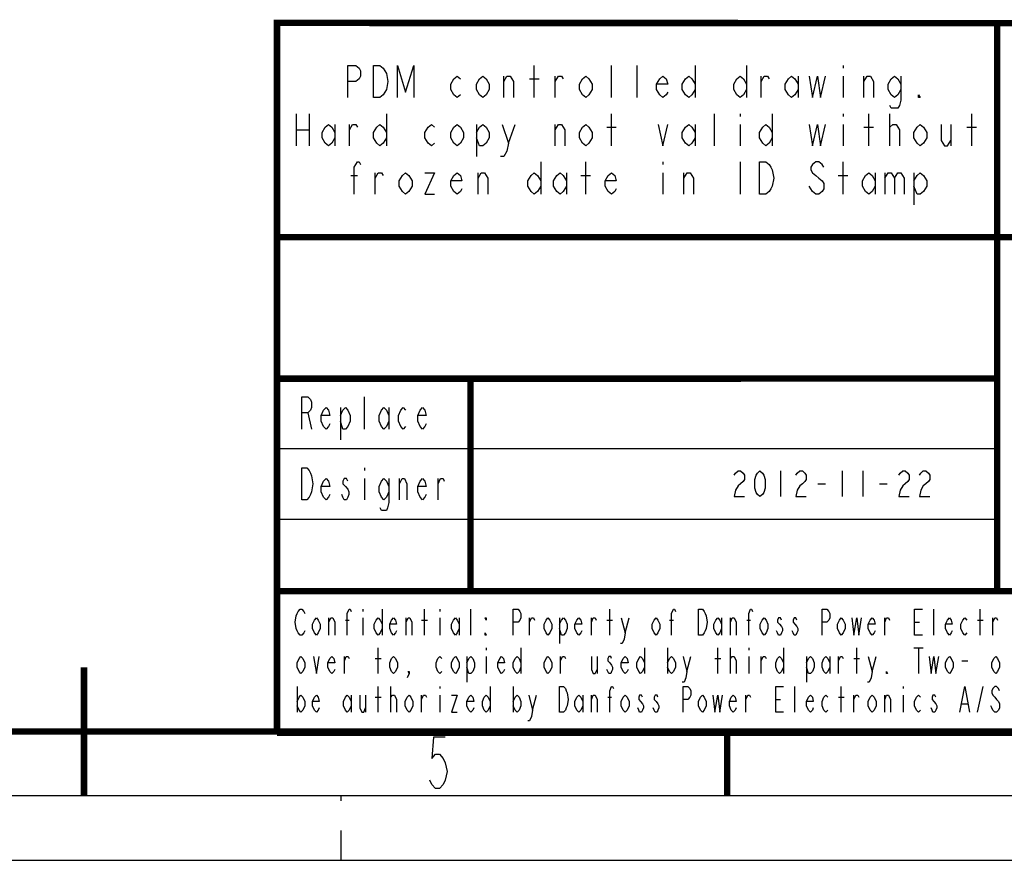
# Model space of a CAD drawing. Units: millimetres. Extents: x 0 to 420, y 0 to 297.
# Drawn here: x 210 to 287, y 0 to 65 of the extents above; entities that cross this region are included whole.
import ezdxf

# ---------------------------------------------------------------- set-up
doc = ezdxf.new("R2010")
doc.units = ezdxf.units.MM
doc.header["$LTSCALE"] = 23.1
doc.linetypes.add('DASHED', pattern=[0.2, 0.1, -0.1])
doc.layers.get('0').update_dxf_attribs({"linetype": 'CONTINUOUS'})

msp = doc.modelspace()

# ---------------------------------------------------------------- linework, layer by layer
at = {"color": 2, "linetype": 'CONTINUOUS'}
for p, q in [((230.0005, 65.0004), (410.0005, 65.0004)), ((230.0005, 65.0004), (230.0005, 10.0004)), ((286.0005, 65.0004), (286.0005, 21.0004)), ((230.0005, 48.5004), (410.0005, 48.5004)), ((230.0005, 37.5004), (286.0005, 37.5004)), ((245.0005, 37.5004), (245.0005, 21.0004)), ((230.0005, 32.0004), (286.0005, 32.0004)), ((230.0005, 26.5004), (286.0005, 26.5004)), ((230.0005, 21.0004), (410.0005, 21.0004)), ((230.0005, 10.0004), (410.0005, 10.0004)), ((415, 5), (15, 5))]:
    msp.add_line(p, q, dxfattribs=at)
at = {"color": 5, "linetype": 'CONTINUOUS'}
for p, q in [((250.0005, 59.2504), (250.0005, 61.7504)), ((256.0005, 59.2504), (256.0005, 61.7504)), ((258.0005, 59.2504), (258.0005, 61.7504)), ((262.5005, 61.7504), (262.5005, 59.2504)), ((266.5005, 61.7504), (266.5005, 59.2504)), ((274.0005, 61.7504), (274.0005, 61.5421)), ((247.6255, 59.2504), (247.6255, 60.9171)), ((249.6255, 60.7087), (250.3755, 60.7087)), ((251.6255, 59.2504), (251.6255, 60.9171)), ((267.6255, 59.2504), (267.6255, 60.9171)), ((270.5005, 60.9171), (270.5005, 59.2504)), ((274.0005, 60.9171), (274.0005, 59.2504)), ((275.6255, 59.2504), (275.6255, 60.9171)), ((231.5005, 58.0004), (231.5005, 55.5004)), ((232.5005, 58.0004), (232.5005, 55.5004)), ((238.5005, 58.0004), (238.5005, 55.5004)), ((256.0005, 55.5004), (256.0005, 58.0004)), ((264.0005, 55.5004), (264.0005, 58.0004)), ((266.0005, 58.0004), (266.0005, 57.7921)), ((268.5005, 58.0004), (268.5005, 55.5004)), ((274.0005, 58.0004), (274.0005, 57.7921)), ((276.0005, 55.5004), (276.0005, 58.0004)), ((277.6255, 55.5004), (277.6255, 58.0004)), ((284.0005, 55.5004), (284.0005, 58.0004)), ((231.5005, 56.7504), (232.5005, 56.7504)), ((234.5005, 57.1671), (234.5005, 55.5004)), ((235.6255, 55.5004), (235.6255, 57.1671)), ((245.5005, 57.1671), (245.5005, 54.6671)), ((248.0005, 55.7087), (248.5005, 57.1671)), ((251.6255, 55.5004), (251.6255, 57.1671)), ((255.6255, 56.9587), (256.3755, 56.9587)), ((262.5005, 57.1671), (262.5005, 55.5004)), ((266.0005, 57.1671), (266.0005, 55.5004)), ((274.0005, 57.1671), (274.0005, 55.5004)), ((275.6255, 56.9587), (276.3755, 56.9587)), ((282.3755, 57.1671), (282.3755, 55.5004)), ((283.6255, 56.9587), (284.3755, 56.9587)), ((250.5005, 54.2504), (250.5005, 51.7504)), ((254.0005, 51.7504), (254.0005, 54.2504)), ((260.0005, 54.2504), (260.0005, 54.0421)), ((266.0005, 54.2504), (266.0005, 51.7504)), ((274.0005, 51.7504), (274.0005, 54.2504)), ((235.7505, 53.2087), (236.2505, 53.2087)), ((237.6255, 51.7504), (237.6255, 53.4171)), ((245.6255, 51.7504), (245.6255, 53.4171)), ((252.5005, 53.4171), (252.5005, 51.7504)), ((253.6255, 53.2087), (254.3755, 53.2087)), ((260.0005, 53.4171), (260.0005, 51.7504)), ((261.6255, 51.7504), (261.6255, 53.4171)), ((273.6255, 53.2087), (274.3755, 53.2087)), ((276.5005, 53.4171), (276.5005, 51.7504)), ((277.2505, 53.4171), (277.2505, 51.7504)), ((279.5005, 53.4171), (279.5005, 50.9171)), ((236.813, 33.5004), (236.813, 36.0004)), ((232.4068, 34.7504), (232.688, 33.5004)), ((234.938, 35.1671), (234.938, 32.6671)), ((238.688, 35.1671), (238.688, 33.5004)), ((236.813, 30.5004), (236.813, 30.2921)), ((269.138, 30.2504), (269.138, 28.2504)), ((273.938, 30.2504), (273.938, 28.2504)), ((275.538, 30.2504), (275.538, 28.2504)), ((236.813, 29.6671), (236.813, 28.0004)), ((239.5317, 28.0004), (239.5317, 29.6671)), ((242.5317, 28.0004), (242.5317, 29.6671)), ((272.038, 29.2504), (272.638, 29.2504)), ((276.838, 29.2504), (277.438, 29.2504)), ((236.663, 19.5004), (236.663, 19.3337)), ((238.163, 19.5004), (238.163, 17.5004)), ((241.463, 17.5004), (241.463, 19.5004)), ((242.663, 19.5004), (242.663, 19.3337)), ((245.063, 17.5004), (245.063, 19.5004)), ((255.863, 17.5004), (255.863, 19.5004)), ((281.063, 17.5004), (281.063, 19.5004)), ((284.663, 17.5004), (284.663, 19.5004)), ((234.038, 17.5004), (234.038, 18.8337)), ((235.313, 18.6671), (235.613, 18.6671)), ((236.663, 18.8337), (236.663, 17.5004)), ((240.038, 17.5004), (240.038, 18.8337)), ((241.238, 18.6671), (241.688, 18.6671)), ((242.663, 18.8337), (242.663, 17.5004)), ((244.163, 18.8337), (244.163, 17.5004)), ((249.638, 17.5004), (249.638, 18.8337)), ((251.963, 18.8337), (251.963, 16.8337)), ((254.438, 17.5004), (254.438, 18.8337)), ((255.638, 18.6671), (256.088, 18.6671)), ((257.063, 17.6671), (257.363, 18.8337)), ((260.513, 18.6671), (260.813, 18.6671)), ((264.563, 18.8337), (264.563, 17.5004)), ((265.238, 17.5004), (265.238, 18.8337)), ((266.513, 18.6671), (266.813, 18.6671)), ((277.238, 17.5004), (277.238, 18.8337)), ((279.563, 18.5004), (279.938, 18.5004)), ((284.438, 18.6671), (284.888, 18.6671)), ((285.638, 17.5004), (285.638, 18.8337)), ((237.863, 14.5004), (237.863, 16.5004)), ((246.263, 16.5004), (246.263, 16.3337)), ((248.963, 16.5004), (248.963, 14.5004)), ((258.563, 16.5004), (258.563, 14.5004)), ((260.363, 16.5004), (260.363, 14.5004)), ((264.263, 14.5004), (264.263, 16.5004)), ((265.238, 14.5004), (265.238, 16.5004)), ((266.663, 16.5004), (266.663, 16.3337)), ((269.363, 16.5004), (269.363, 14.5004)), ((275.063, 14.5004), (275.063, 16.5004)), ((279.488, 16.5004), (280.238, 16.5004)), ((279.863, 16.5004), (279.863, 14.5004)), ((235.238, 14.5004), (235.238, 15.8337)), ((237.638, 15.6671), (238.088, 15.6671)), ((244.763, 15.8337), (244.763, 13.8337)), ((246.263, 15.8337), (246.263, 14.5004)), ((252.038, 14.5004), (252.038, 15.8337)), ((254.888, 15.8337), (254.888, 14.5004)), ((261.863, 14.6671), (262.163, 15.8337)), ((264.038, 15.6671), (264.488, 15.6671)), ((266.663, 15.8337), (266.663, 14.5004)), ((267.638, 14.5004), (267.638, 15.8337)), ((271.163, 15.8337), (271.163, 13.8337)), ((272.963, 15.8337), (272.963, 14.5004)), ((273.638, 14.5004), (273.638, 15.8337)), ((274.838, 15.6671), (275.288, 15.6671)), ((276.263, 14.6671), (276.563, 15.8337)), ((283.238, 15.5004), (283.688, 15.5004)), ((231.563, 13.5004), (231.563, 11.5004)), ((237.863, 11.5004), (237.863, 13.5004)), ((238.838, 11.5004), (238.838, 13.5004)), ((242.663, 13.5004), (242.663, 13.3337)), ((246.563, 13.5004), (246.563, 11.5004)), ((248.363, 13.5004), (248.363, 11.5004)), ((270.263, 11.5004), (270.263, 13.5004)), ((273.863, 11.5004), (273.863, 13.5004)), ((278.663, 13.5004), (278.663, 13.3337)), ((284.438, 11.5004), (284.888, 13.5004)), ((235.763, 12.8337), (235.763, 11.5004)), ((236.888, 12.8337), (236.888, 11.5004)), ((237.638, 12.6671), (238.088, 12.6671)), ((241.238, 11.5004), (241.238, 12.8337)), ((242.663, 12.8337), (242.663, 11.5004)), ((249.863, 11.6671), (250.163, 12.8337)), ((253.763, 12.8337), (253.763, 11.5004)), ((254.438, 11.5004), (254.438, 12.8337)), ((255.713, 12.6671), (256.013, 12.6671)), ((266.438, 11.5004), (266.438, 12.8337)), ((268.763, 12.5004), (269.138, 12.5004)), ((273.638, 12.6671), (274.088, 12.6671)), ((274.838, 11.5004), (274.838, 12.8337)), ((277.238, 11.5004), (277.238, 12.8337)), ((278.663, 12.8337), (278.663, 11.5004)), ((283.238, 12.1671), (283.688, 12.1671))]:
    msp.add_line(p, q, dxfattribs=at)
at = {"color": 7, "linetype": 'DASHED'}
msp.add_line((235, 0), (235, 5), dxfattribs=at)
at = {"color": 7, "linetype": 'CONTINUOUS'}
msp.add_line((0, 0), (420, 0), dxfattribs=at)
at = {"color": 7, "linetype": 'CONTINUOUS', "const_width": 0.5}
for points in [[(229.7487, 65.0504), (409.988, 65.0001)], [(229.9993, 9.9156), (229.9993, 64.9156)], [(285.9801, 64.8124), (285.9801, 20.8124)], [(229.9993, 48.4156), (409.9993, 48.4156)], [(244.9915, 37.4156), (229.9993, 37.4156)], [(244.746, 37.4155), (286.0529, 37.4219)], [(245.0338, 20.8512), (245.0325, 37.4015)], [(229.9993, 20.9156), (409.9993, 20.9156)], [(215, 15), (215, 5)], [(410, 10), (20, 10)], [(229.9993, 9.9156), (409.9993, 9.9156)], [(265, 10), (265, 5)]]:
    msp.add_lwpolyline(points, dxfattribs=at)
at = {"color": 5, "linetype": 'CONTINUOUS'}
for points in [[(235.5005, 59.2504), (235.5005, 61.7504), (236.1255, 61.7504), (236.3755, 61.5421), (236.5005, 61.3337), (236.5005, 60.9171), (236.3755, 60.7087), (236.1255, 60.5004), (235.5005, 60.5004)], [(237.5005, 61.7504), (238.0005, 61.7504), (238.2505, 61.5421), (238.3755, 61.3337), (238.5005, 61.1254), (238.6255, 60.5004), (238.5005, 59.8754), (238.3755, 59.6671), (238.2505, 59.4587), (238.0005, 59.2504), (237.5005, 59.2504), (237.5005, 61.7504)], [(239.3755, 59.2504), (239.3755, 61.7504), (240.0005, 59.6671), (240.6255, 61.7504), (240.6255, 59.2504)], [(244.2505, 59.4587), (244.0005, 59.2504), (243.7505, 59.4587), (243.5005, 59.8754), (243.5005, 60.2921), (243.7505, 60.7087), (244.0005, 60.9171), (244.2505, 60.7087)], [(246.5005, 59.8754), (246.2505, 59.4587), (246.0005, 59.2504), (245.7505, 59.4587), (245.5005, 59.8754), (245.5005, 60.2921), (245.7505, 60.7087), (246.0005, 60.9171), (246.2505, 60.7087), (246.5005, 60.2921), (246.5005, 59.8754)], [(247.6255, 60.5004), (247.8755, 60.9171), (248.1255, 60.9171), (248.3755, 60.5004), (248.3755, 59.2504)], [(251.6255, 60.5004), (251.8755, 60.9171), (252.1255, 60.9171), (252.2505, 60.7087)], [(254.5005, 59.8754), (254.2505, 59.4587), (254.0005, 59.2504), (253.7505, 59.4587), (253.5005, 59.8754), (253.5005, 60.2921), (253.7505, 60.7087), (254.0005, 60.9171), (254.2505, 60.7087), (254.5005, 60.2921), (254.5005, 59.8754)], [(260.3755, 59.6671), (260.2505, 59.4587), (260.0005, 59.2504), (259.7505, 59.4587), (259.5005, 59.8754), (259.5005, 60.2921), (259.7505, 60.7087), (260.0005, 60.9171), (260.2505, 60.7087), (260.3755, 60.2921), (259.5005, 60.2921)], [(262.5005, 59.8754), (262.2505, 59.4587), (262.0005, 59.2504), (261.7505, 59.4587), (261.5005, 59.8754), (261.5005, 60.2921), (261.7505, 60.7087), (262.0005, 60.9171), (262.2505, 60.7087), (262.5005, 60.2921)], [(266.5005, 59.8754), (266.2505, 59.4587), (266.0005, 59.2504), (265.7505, 59.4587), (265.5005, 59.8754), (265.5005, 60.2921), (265.7505, 60.7087), (266.0005, 60.9171), (266.2505, 60.7087), (266.5005, 60.2921)], [(267.6255, 60.5004), (267.8755, 60.9171), (268.1255, 60.9171), (268.2505, 60.7087)], [(270.5005, 59.8754), (270.2505, 59.4587), (270.0005, 59.2504), (269.7505, 59.4587), (269.5005, 59.8754), (269.5005, 60.2921), (269.7505, 60.7087), (270.0005, 60.9171), (270.2505, 60.7087), (270.5005, 60.2921)], [(271.3755, 60.9171), (271.6255, 59.2504), (272.0005, 60.9171), (272.2505, 59.2504), (272.6255, 60.9171)], [(275.6255, 60.5004), (275.8755, 60.9171), (276.1255, 60.9171), (276.3755, 60.5004), (276.3755, 59.2504)], [(278.5005, 59.8754), (278.2505, 59.4587), (278.0005, 59.2504), (277.7505, 59.4587), (277.5005, 59.8754), (277.5005, 60.2921), (277.7505, 60.7087), (278.0005, 60.9171), (278.2505, 60.7087), (278.5005, 60.2921)], [(278.5005, 60.9171), (278.5005, 59.0421), (278.3755, 58.6254), (278.2505, 58.4171), (277.7505, 58.4171), (277.6255, 58.6254)], [(280.0005, 59.2504), (279.8755, 59.2504), (279.8755, 59.4587), (280.0005, 59.2504)], [(234.5005, 56.1254), (234.2505, 55.7087), (234.0005, 55.5004), (233.7505, 55.7087), (233.5005, 56.1254), (233.5005, 56.5421), (233.7505, 56.9587), (234.0005, 57.1671), (234.2505, 56.9587), (234.5005, 56.5421)], [(235.6255, 56.7504), (235.8755, 57.1671), (236.1255, 57.1671), (236.2505, 56.9587)], [(238.5005, 56.1254), (238.2505, 55.7087), (238.0005, 55.5004), (237.7505, 55.7087), (237.5005, 56.1254), (237.5005, 56.5421), (237.7505, 56.9587), (238.0005, 57.1671), (238.2505, 56.9587), (238.5005, 56.5421)], [(242.2505, 55.7087), (242.0005, 55.5004), (241.7505, 55.7087), (241.5005, 56.1254), (241.5005, 56.5421), (241.7505, 56.9587), (242.0005, 57.1671), (242.2505, 56.9587)], [(244.5005, 56.1254), (244.2505, 55.7087), (244.0005, 55.5004), (243.7505, 55.7087), (243.5005, 56.1254), (243.5005, 56.5421), (243.7505, 56.9587), (244.0005, 57.1671), (244.2505, 56.9587), (244.5005, 56.5421), (244.5005, 56.1254)], [(245.5005, 56.5421), (245.7505, 56.9587), (246.0005, 57.1671), (246.2505, 56.9587), (246.5005, 56.5421), (246.5005, 56.1254), (246.2505, 55.7087), (246.0005, 55.5004), (245.7505, 55.5004), (245.5005, 56.1254)], [(247.5005, 57.1671), (248.0005, 55.7087), (247.8755, 55.0837), (247.6255, 54.6671), (247.3755, 54.6671)], [(251.6255, 56.7504), (251.8755, 57.1671), (252.1255, 57.1671), (252.3755, 56.7504), (252.3755, 55.5004)], [(254.5005, 56.1254), (254.2505, 55.7087), (254.0005, 55.5004), (253.7505, 55.7087), (253.5005, 56.1254), (253.5005, 56.5421), (253.7505, 56.9587), (254.0005, 57.1671), (254.2505, 56.9587), (254.5005, 56.5421), (254.5005, 56.1254)], [(259.6255, 57.1671), (260.0005, 55.5004), (260.3755, 57.1671)], [(262.5005, 56.1254), (262.2505, 55.7087), (262.0005, 55.5004), (261.7505, 55.7087), (261.5005, 56.1254), (261.5005, 56.5421), (261.7505, 56.9587), (262.0005, 57.1671), (262.2505, 56.9587), (262.5005, 56.5421)], [(268.5005, 56.1254), (268.2505, 55.7087), (268.0005, 55.5004), (267.7505, 55.7087), (267.5005, 56.1254), (267.5005, 56.5421), (267.7505, 56.9587), (268.0005, 57.1671), (268.2505, 56.9587), (268.5005, 56.5421)], [(271.3755, 57.1671), (271.6255, 55.5004), (272.0005, 57.1671), (272.2505, 55.5004), (272.6255, 57.1671)], [(277.6255, 56.7504), (277.6255, 56.9587), (277.8755, 57.1671), (278.0005, 57.1671), (278.1255, 57.1671), (278.3755, 56.7504), (278.3755, 55.5004)], [(280.5005, 56.1254), (280.2505, 55.7087), (280.0005, 55.5004), (279.7505, 55.7087), (279.5005, 56.1254), (279.5005, 56.5421), (279.7505, 56.9587), (280.0005, 57.1671), (280.2505, 56.9587), (280.5005, 56.5421), (280.5005, 56.1254)], [(281.6255, 57.1671), (281.6255, 55.9171), (281.8755, 55.5004), (282.1255, 55.5004), (282.3755, 55.9171)], [(236.0005, 51.7504), (236.0005, 53.8337), (236.2505, 54.2504), (236.3755, 54.2504), (236.5005, 54.0421)], [(267.5005, 54.2504), (268.0005, 54.2504), (268.2505, 54.0421), (268.3755, 53.8337), (268.5005, 53.6254), (268.6255, 53.0004), (268.5005, 52.3754), (268.3755, 52.1671), (268.2505, 51.9587), (268.0005, 51.7504), (267.5005, 51.7504), (267.5005, 54.2504)], [(272.5005, 53.8337), (272.3755, 54.0421), (272.1255, 54.2504), (271.8755, 54.2504), (271.6255, 54.0421), (271.5005, 53.8337), (271.5005, 53.6254), (271.6255, 53.4171), (271.8755, 53.2087), (272.1255, 53.0004), (272.3755, 52.7921), (272.5005, 52.5837), (272.5005, 52.1671), (272.3755, 51.9587), (272.1255, 51.7504), (271.8755, 51.7504), (271.6255, 51.9587), (271.5005, 52.1671), (271.3755, 52.3754)], [(237.6255, 53.0004), (237.8755, 53.4171), (238.1255, 53.4171), (238.2505, 53.2087)], [(240.5005, 52.3754), (240.2505, 51.9587), (240.0005, 51.7504), (239.7505, 51.9587), (239.5005, 52.3754), (239.5005, 52.7921), (239.7505, 53.2087), (240.0005, 53.4171), (240.2505, 53.2087), (240.5005, 52.7921), (240.5005, 52.3754)], [(241.5005, 53.4171), (242.2505, 53.4171), (241.5005, 51.7504), (242.2505, 51.7504)], [(244.3755, 52.1671), (244.2505, 51.9587), (244.0005, 51.7504), (243.7505, 51.9587), (243.5005, 52.3754), (243.5005, 52.7921), (243.7505, 53.2087), (244.0005, 53.4171), (244.2505, 53.2087), (244.3755, 52.7921), (243.5005, 52.7921)], [(245.6255, 53.0004), (245.8755, 53.4171), (246.1255, 53.4171), (246.3755, 53.0004), (246.3755, 51.7504)], [(250.5005, 52.3754), (250.2505, 51.9587), (250.0005, 51.7504), (249.7505, 51.9587), (249.5005, 52.3754), (249.5005, 52.7921), (249.7505, 53.2087), (250.0005, 53.4171), (250.2505, 53.2087), (250.5005, 52.7921)], [(252.5005, 52.3754), (252.2505, 51.9587), (252.0005, 51.7504), (251.7505, 51.9587), (251.5005, 52.3754), (251.5005, 52.7921), (251.7505, 53.2087), (252.0005, 53.4171), (252.2505, 53.2087), (252.5005, 52.7921)], [(256.3755, 52.1671), (256.2505, 51.9587), (256.0005, 51.7504), (255.7505, 51.9587), (255.5005, 52.3754), (255.5005, 52.7921), (255.7505, 53.2087), (256.0005, 53.4171), (256.2505, 53.2087), (256.3755, 52.7921), (255.5005, 52.7921)], [(261.6255, 53.0004), (261.8755, 53.4171), (262.1255, 53.4171), (262.3755, 53.0004), (262.3755, 51.7504)], [(276.5005, 52.3754), (276.2505, 51.9587), (276.0005, 51.7504), (275.7505, 51.9587), (275.5005, 52.3754), (275.5005, 52.7921), (275.7505, 53.2087), (276.0005, 53.4171), (276.2505, 53.2087), (276.5005, 52.7921)], [(277.2505, 53.0004), (277.5005, 53.4171), (277.7505, 53.4171), (278.0005, 53.0004), (278.0005, 51.7504)], [(278.0005, 53.0004), (278.2505, 53.4171), (278.5005, 53.4171), (278.7505, 53.0004), (278.7505, 51.7504)], [(279.5005, 52.7921), (279.7505, 53.2087), (280.0005, 53.4171), (280.2505, 53.2087), (280.5005, 52.7921), (280.5005, 52.3754), (280.2505, 51.9587), (280.0005, 51.7504), (279.7505, 51.7504), (279.5005, 52.3754)], [(231.938, 33.5004), (231.938, 36.0004), (232.4068, 36.0004), (232.5943, 35.7921), (232.688, 35.5837), (232.688, 35.1671), (232.5943, 34.9587), (232.4068, 34.7504), (231.938, 34.7504)], [(234.0942, 33.9171), (234.0005, 33.7087), (233.813, 33.5004), (233.6255, 33.7087), (233.438, 34.1254), (233.438, 34.5421), (233.6255, 34.9587), (233.813, 35.1671), (234.0005, 34.9587), (234.0942, 34.5421), (233.438, 34.5421)], [(234.938, 34.5421), (235.1255, 34.9587), (235.313, 35.1671), (235.5005, 34.9587), (235.688, 34.5421), (235.688, 34.1254), (235.5005, 33.7087), (235.313, 33.5004), (235.1255, 33.5004), (234.938, 34.1254)], [(238.688, 34.1254), (238.5005, 33.7087), (238.313, 33.5004), (238.1255, 33.7087), (237.938, 34.1254), (237.938, 34.5421), (238.1255, 34.9587), (238.313, 35.1671), (238.5005, 34.9587), (238.688, 34.5421)], [(240.0005, 33.7087), (239.813, 33.5004), (239.6255, 33.7087), (239.438, 34.1254), (239.438, 34.5421), (239.6255, 34.9587), (239.813, 35.1671), (240.0005, 34.9587)], [(241.5943, 33.9171), (241.5005, 33.7087), (241.313, 33.5004), (241.1255, 33.7087), (240.938, 34.1254), (240.938, 34.5421), (241.1255, 34.9587), (241.313, 35.1671), (241.5005, 34.9587), (241.5943, 34.5421), (240.938, 34.5421)], [(231.938, 30.5004), (232.313, 30.5004), (232.5005, 30.2921), (232.5943, 30.0837), (232.688, 29.8754), (232.7817, 29.2504), (232.688, 28.6254), (232.5943, 28.4171), (232.5005, 28.2087), (232.313, 28.0004), (231.938, 28.0004), (231.938, 30.5004)], [(265.538, 29.9171), (265.638, 30.0837), (265.838, 30.2504), (266.038, 30.2504), (266.238, 30.0837), (266.338, 29.9171), (266.338, 29.5837), (266.238, 29.4171), (266.038, 29.2504), (265.838, 29.0837), (265.638, 28.7504), (265.538, 28.2504), (266.338, 28.2504)], [(267.538, 28.2504), (267.338, 28.4171), (267.238, 28.5837), (267.138, 28.9171), (267.138, 29.5837), (267.238, 29.9171), (267.338, 30.0837), (267.538, 30.2504), (267.738, 30.0837), (267.838, 29.9171), (267.938, 29.5837), (267.938, 28.9171), (267.838, 28.5837), (267.738, 28.4171), (267.538, 28.2504)], [(270.338, 29.9171), (270.438, 30.0837), (270.638, 30.2504), (270.838, 30.2504), (271.038, 30.0837), (271.138, 29.9171), (271.138, 29.5837), (271.038, 29.4171), (270.838, 29.2504), (270.638, 29.0837), (270.438, 28.7504), (270.338, 28.2504), (271.138, 28.2504)], [(278.338, 29.9171), (278.438, 30.0837), (278.638, 30.2504), (278.838, 30.2504), (279.038, 30.0837), (279.138, 29.9171), (279.138, 29.5837), (279.038, 29.4171), (278.838, 29.2504), (278.638, 29.0837), (278.438, 28.7504), (278.338, 28.2504), (279.138, 28.2504)], [(279.938, 29.9171), (280.038, 30.0837), (280.238, 30.2504), (280.438, 30.2504), (280.638, 30.0837), (280.738, 29.9171), (280.738, 29.5837), (280.638, 29.4171), (280.438, 29.2504), (280.238, 29.0837), (280.038, 28.7504), (279.938, 28.2504), (280.738, 28.2504)], [(234.0942, 28.4171), (234.0005, 28.2087), (233.813, 28.0004), (233.6255, 28.2087), (233.438, 28.6254), (233.438, 29.0421), (233.6255, 29.4587), (233.813, 29.6671), (234.0005, 29.4587), (234.0942, 29.0421), (233.438, 29.0421)], [(235.5005, 29.4587), (235.4067, 29.6671), (235.2193, 29.6671), (235.1255, 29.4587), (235.1255, 29.2504), (235.313, 29.0421), (235.5005, 28.8337), (235.5942, 28.6254), (235.5942, 28.4171), (235.5005, 28.2087), (235.4067, 28.0004), (235.2193, 28.0004), (235.1255, 28.2087), (235.0318, 28.4171)], [(238.688, 28.6254), (238.5005, 28.2087), (238.313, 28.0004), (238.1255, 28.2087), (237.938, 28.6254), (237.938, 29.0421), (238.1255, 29.4587), (238.313, 29.6671), (238.5005, 29.4587), (238.688, 29.0421)], [(238.688, 29.6671), (238.688, 27.7921), (238.5942, 27.3754), (238.5005, 27.1671), (238.1255, 27.1671), (238.0317, 27.3754)], [(239.5317, 29.2504), (239.7193, 29.6671), (239.9067, 29.6671), (240.0942, 29.2504), (240.0942, 28.0004)], [(241.5943, 28.4171), (241.5005, 28.2087), (241.313, 28.0004), (241.1255, 28.2087), (240.938, 28.6254), (240.938, 29.0421), (241.1255, 29.4587), (241.313, 29.6671), (241.5005, 29.4587), (241.5943, 29.0421), (240.938, 29.0421)], [(242.5317, 29.2504), (242.7192, 29.6671), (242.9068, 29.6671), (243.0005, 29.4587)], [(232.163, 17.8337), (232.088, 17.6671), (231.938, 17.5004), (231.788, 17.5004), (231.638, 17.6671), (231.563, 17.8337), (231.488, 18.0004), (231.413, 18.5004), (231.488, 19.0004), (231.563, 19.1671), (231.638, 19.3337), (231.788, 19.5004), (231.938, 19.5004), (232.088, 19.3337), (232.163, 19.1671)], [(235.463, 17.5004), (235.463, 19.1671), (235.613, 19.5004), (235.688, 19.5004), (235.763, 19.3337)], [(248.363, 17.5004), (248.363, 19.5004), (248.738, 19.5004), (248.888, 19.3337), (248.963, 19.1671), (248.963, 18.8337), (248.888, 18.6671), (248.738, 18.5004), (248.363, 18.5004)], [(260.663, 17.5004), (260.663, 19.1671), (260.813, 19.5004), (260.888, 19.5004), (260.963, 19.3337)], [(262.763, 19.5004), (263.063, 19.5004), (263.213, 19.3337), (263.288, 19.1671), (263.363, 19.0004), (263.438, 18.5004), (263.363, 18.0004), (263.288, 17.8337), (263.213, 17.6671), (263.063, 17.5004), (262.763, 17.5004), (262.763, 19.5004)], [(266.663, 17.5004), (266.663, 19.1671), (266.813, 19.5004), (266.888, 19.5004), (266.963, 19.3337)], [(272.363, 17.5004), (272.363, 19.5004), (272.738, 19.5004), (272.888, 19.3337), (272.963, 19.1671), (272.963, 18.8337), (272.888, 18.6671), (272.738, 18.5004), (272.363, 18.5004)], [(280.163, 17.5004), (279.563, 17.5004), (279.563, 19.5004), (280.163, 19.5004)], [(233.363, 18.0004), (233.213, 17.6671), (233.063, 17.5004), (232.913, 17.6671), (232.763, 18.0004), (232.763, 18.3337), (232.913, 18.6671), (233.063, 18.8337), (233.213, 18.6671), (233.363, 18.3337), (233.363, 18.0004)], [(234.038, 18.5004), (234.188, 18.8337), (234.338, 18.8337), (234.488, 18.5004), (234.488, 17.5004)], [(238.163, 18.0004), (238.013, 17.6671), (237.863, 17.5004), (237.713, 17.6671), (237.563, 18.0004), (237.563, 18.3337), (237.713, 18.6671), (237.863, 18.8337), (238.013, 18.6671), (238.163, 18.3337)], [(239.288, 17.8337), (239.213, 17.6671), (239.063, 17.5004), (238.913, 17.6671), (238.763, 18.0004), (238.763, 18.3337), (238.913, 18.6671), (239.063, 18.8337), (239.213, 18.6671), (239.288, 18.3337), (238.763, 18.3337)], [(240.038, 18.5004), (240.188, 18.8337), (240.338, 18.8337), (240.488, 18.5004), (240.488, 17.5004)], [(244.163, 18.0004), (244.013, 17.6671), (243.863, 17.5004), (243.713, 17.6671), (243.563, 18.0004), (243.563, 18.3337), (243.713, 18.6671), (243.863, 18.8337), (244.013, 18.6671), (244.163, 18.3337)], [(246.263, 18.8337), (246.263, 18.6671), (246.188, 18.8337), (246.263, 18.8337)], [(249.638, 18.5004), (249.788, 18.8337), (249.938, 18.8337), (250.013, 18.6671)], [(251.363, 18.0004), (251.213, 17.6671), (251.063, 17.5004), (250.913, 17.6671), (250.763, 18.0004), (250.763, 18.3337), (250.913, 18.6671), (251.063, 18.8337), (251.213, 18.6671), (251.363, 18.3337), (251.363, 18.0004)], [(251.963, 18.3337), (252.113, 18.6671), (252.263, 18.8337), (252.413, 18.6671), (252.563, 18.3337), (252.563, 18.0004), (252.413, 17.6671), (252.263, 17.5004), (252.113, 17.5004), (251.963, 18.0004)], [(253.688, 17.8337), (253.613, 17.6671), (253.463, 17.5004), (253.313, 17.6671), (253.163, 18.0004), (253.163, 18.3337), (253.313, 18.6671), (253.463, 18.8337), (253.613, 18.6671), (253.688, 18.3337), (253.163, 18.3337)], [(254.438, 18.5004), (254.588, 18.8337), (254.738, 18.8337), (254.813, 18.6671)], [(256.763, 18.8337), (257.063, 17.6671), (256.988, 17.1671), (256.838, 16.8337), (256.688, 16.8337)], [(259.763, 18.0004), (259.613, 17.6671), (259.463, 17.5004), (259.313, 17.6671), (259.163, 18.0004), (259.163, 18.3337), (259.313, 18.6671), (259.463, 18.8337), (259.613, 18.6671), (259.763, 18.3337), (259.763, 18.0004)], [(264.563, 18.0004), (264.413, 17.6671), (264.263, 17.5004), (264.113, 17.6671), (263.963, 18.0004), (263.963, 18.3337), (264.113, 18.6671), (264.263, 18.8337), (264.413, 18.6671), (264.563, 18.3337)], [(265.238, 18.5004), (265.388, 18.8337), (265.538, 18.8337), (265.688, 18.5004), (265.688, 17.5004)], [(268.163, 18.0004), (268.013, 17.6671), (267.863, 17.5004), (267.713, 17.6671), (267.563, 18.0004), (267.563, 18.3337), (267.713, 18.6671), (267.863, 18.8337), (268.013, 18.6671), (268.163, 18.3337), (268.163, 18.0004)], [(269.213, 18.6671), (269.138, 18.8337), (268.988, 18.8337), (268.913, 18.6671), (268.913, 18.5004), (269.063, 18.3337), (269.213, 18.1671), (269.288, 18.0004), (269.288, 17.8337), (269.213, 17.6671), (269.138, 17.5004), (268.988, 17.5004), (268.913, 17.6671), (268.838, 17.8337)], [(270.413, 18.6671), (270.338, 18.8337), (270.188, 18.8337), (270.113, 18.6671), (270.113, 18.5004), (270.263, 18.3337), (270.413, 18.1671), (270.488, 18.0004), (270.488, 17.8337), (270.413, 17.6671), (270.338, 17.5004), (270.188, 17.5004), (270.113, 17.6671), (270.038, 17.8337)], [(274.163, 18.0004), (274.013, 17.6671), (273.863, 17.5004), (273.713, 17.6671), (273.563, 18.0004), (273.563, 18.3337), (273.713, 18.6671), (273.863, 18.8337), (274.013, 18.6671), (274.163, 18.3337), (274.163, 18.0004)], [(274.688, 18.8337), (274.838, 17.5004), (275.063, 18.8337), (275.213, 17.5004), (275.438, 18.8337)], [(276.488, 17.8337), (276.413, 17.6671), (276.263, 17.5004), (276.113, 17.6671), (275.963, 18.0004), (275.963, 18.3337), (276.113, 18.6671), (276.263, 18.8337), (276.413, 18.6671), (276.488, 18.3337), (275.963, 18.3337)], [(277.238, 18.5004), (277.388, 18.8337), (277.538, 18.8337), (277.613, 18.6671)], [(282.488, 17.8337), (282.413, 17.6671), (282.263, 17.5004), (282.113, 17.6671), (281.963, 18.0004), (281.963, 18.3337), (282.113, 18.6671), (282.263, 18.8337), (282.413, 18.6671), (282.488, 18.3337), (281.963, 18.3337)], [(283.613, 17.6671), (283.463, 17.5004), (283.313, 17.6671), (283.163, 18.0004), (283.163, 18.3337), (283.313, 18.6671), (283.463, 18.8337), (283.613, 18.6671)], [(285.638, 18.5004), (285.788, 18.8337), (285.938, 18.8337), (286.013, 18.6671)], [(246.263, 17.5004), (246.188, 17.5004), (246.188, 17.6671), (246.263, 17.5004)], [(232.163, 15.0004), (232.013, 14.6671), (231.863, 14.5004), (231.713, 14.6671), (231.563, 15.0004), (231.563, 15.3337), (231.713, 15.6671), (231.863, 15.8337), (232.013, 15.6671), (232.163, 15.3337), (232.163, 15.0004)], [(232.838, 15.8337), (233.063, 14.5004), (233.288, 15.8337)], [(234.488, 14.8337), (234.413, 14.6671), (234.263, 14.5004), (234.113, 14.6671), (233.963, 15.0004), (233.963, 15.3337), (234.113, 15.6671), (234.263, 15.8337), (234.413, 15.6671), (234.488, 15.3337), (233.963, 15.3337)], [(235.238, 15.5004), (235.388, 15.8337), (235.538, 15.8337), (235.613, 15.6671)], [(239.363, 15.0004), (239.213, 14.6671), (239.063, 14.5004), (238.913, 14.6671), (238.763, 15.0004), (238.763, 15.3337), (238.913, 15.6671), (239.063, 15.8337), (239.213, 15.6671), (239.363, 15.3337), (239.363, 15.0004)], [(242.813, 14.6671), (242.663, 14.5004), (242.513, 14.6671), (242.363, 15.0004), (242.363, 15.3337), (242.513, 15.6671), (242.663, 15.8337), (242.813, 15.6671)], [(244.163, 15.0004), (244.013, 14.6671), (243.863, 14.5004), (243.713, 14.6671), (243.563, 15.0004), (243.563, 15.3337), (243.713, 15.6671), (243.863, 15.8337), (244.013, 15.6671), (244.163, 15.3337), (244.163, 15.0004)], [(244.763, 15.3337), (244.913, 15.6671), (245.063, 15.8337), (245.213, 15.6671), (245.363, 15.3337), (245.363, 15.0004), (245.213, 14.6671), (245.063, 14.5004), (244.913, 14.5004), (244.763, 15.0004)], [(247.688, 14.8337), (247.613, 14.6671), (247.463, 14.5004), (247.313, 14.6671), (247.163, 15.0004), (247.163, 15.3337), (247.313, 15.6671), (247.463, 15.8337), (247.613, 15.6671), (247.688, 15.3337), (247.163, 15.3337)], [(248.963, 15.0004), (248.813, 14.6671), (248.663, 14.5004), (248.513, 14.6671), (248.363, 15.0004), (248.363, 15.3337), (248.513, 15.6671), (248.663, 15.8337), (248.813, 15.6671), (248.963, 15.3337)], [(251.363, 15.0004), (251.213, 14.6671), (251.063, 14.5004), (250.913, 14.6671), (250.763, 15.0004), (250.763, 15.3337), (250.913, 15.6671), (251.063, 15.8337), (251.213, 15.6671), (251.363, 15.3337), (251.363, 15.0004)], [(252.038, 15.5004), (252.188, 15.8337), (252.338, 15.8337), (252.413, 15.6671)], [(254.438, 15.8337), (254.438, 14.8337), (254.588, 14.5004), (254.738, 14.5004), (254.888, 14.8337)], [(256.013, 15.6671), (255.938, 15.8337), (255.788, 15.8337), (255.713, 15.6671), (255.713, 15.5004), (255.863, 15.3337), (256.013, 15.1671), (256.088, 15.0004), (256.088, 14.8337), (256.013, 14.6671), (255.938, 14.5004), (255.788, 14.5004), (255.713, 14.6671), (255.638, 14.8337)], [(257.288, 14.8337), (257.213, 14.6671), (257.063, 14.5004), (256.913, 14.6671), (256.763, 15.0004), (256.763, 15.3337), (256.913, 15.6671), (257.063, 15.8337), (257.213, 15.6671), (257.288, 15.3337), (256.763, 15.3337)], [(258.563, 15.0004), (258.413, 14.6671), (258.263, 14.5004), (258.113, 14.6671), (257.963, 15.0004), (257.963, 15.3337), (258.113, 15.6671), (258.263, 15.8337), (258.413, 15.6671), (258.563, 15.3337)], [(260.363, 15.3337), (260.513, 15.6671), (260.663, 15.8337), (260.813, 15.6671), (260.963, 15.3337), (260.963, 15.0004), (260.813, 14.6671), (260.663, 14.5004), (260.513, 14.6671), (260.363, 15.0004)], [(261.563, 15.8337), (261.863, 14.6671), (261.788, 14.1671), (261.638, 13.8337), (261.488, 13.8337)], [(265.238, 15.5004), (265.238, 15.6671), (265.388, 15.8337), (265.463, 15.8337), (265.538, 15.8337), (265.688, 15.5004), (265.688, 14.5004)], [(267.638, 15.5004), (267.788, 15.8337), (267.938, 15.8337), (268.013, 15.6671)], [(269.363, 15.0004), (269.213, 14.6671), (269.063, 14.5004), (268.913, 14.6671), (268.763, 15.0004), (268.763, 15.3337), (268.913, 15.6671), (269.063, 15.8337), (269.213, 15.6671), (269.363, 15.3337)], [(271.163, 15.3337), (271.313, 15.6671), (271.463, 15.8337), (271.613, 15.6671), (271.763, 15.3337), (271.763, 15.0004), (271.613, 14.6671), (271.463, 14.5004), (271.313, 14.5004), (271.163, 15.0004)], [(272.963, 15.0004), (272.813, 14.6671), (272.663, 14.5004), (272.513, 14.6671), (272.363, 15.0004), (272.363, 15.3337), (272.513, 15.6671), (272.663, 15.8337), (272.813, 15.6671), (272.963, 15.3337)], [(273.638, 15.5004), (273.788, 15.8337), (273.938, 15.8337), (274.013, 15.6671)], [(275.963, 15.8337), (276.263, 14.6671), (276.188, 14.1671), (276.038, 13.8337), (275.888, 13.8337)], [(280.688, 15.8337), (280.838, 14.5004), (281.063, 15.8337), (281.213, 14.5004), (281.438, 15.8337)], [(282.563, 15.0004), (282.413, 14.6671), (282.263, 14.5004), (282.113, 14.6671), (281.963, 15.0004), (281.963, 15.3337), (282.113, 15.6671), (282.263, 15.8337), (282.413, 15.6671), (282.563, 15.3337), (282.563, 15.0004)], [(286.163, 15.0004), (286.013, 14.6671), (285.863, 14.5004), (285.713, 14.6671), (285.563, 15.0004), (285.563, 15.3337), (285.713, 15.6671), (285.863, 15.8337), (286.013, 15.6671), (286.163, 15.3337), (286.163, 15.0004)], [(240.263, 14.5004), (240.188, 14.6671), (240.263, 14.6671), (240.263, 14.5004), (240.113, 14.1671)], [(277.463, 14.5004), (277.388, 14.5004), (277.388, 14.6671), (277.463, 14.5004)], [(251.963, 13.5004), (252.263, 13.5004), (252.413, 13.3337), (252.488, 13.1671), (252.563, 13.0004), (252.638, 12.5004), (252.563, 12.0004), (252.488, 11.8337), (252.413, 11.6671), (252.263, 11.5004), (251.963, 11.5004), (251.963, 13.5004)], [(255.863, 11.5004), (255.863, 13.1671), (256.013, 13.5004), (256.088, 13.5004), (256.163, 13.3337)], [(261.563, 11.5004), (261.563, 13.5004), (261.938, 13.5004), (262.088, 13.3337), (262.163, 13.1671), (262.163, 12.8337), (262.088, 12.6671), (261.938, 12.5004), (261.563, 12.5004)], [(269.363, 11.5004), (268.763, 11.5004), (268.763, 13.5004), (269.363, 13.5004)], [(283.088, 11.5004), (283.463, 13.5004), (283.838, 11.5004)], [(286.163, 13.1671), (286.088, 13.3337), (285.938, 13.5004), (285.788, 13.5004), (285.638, 13.3337), (285.563, 13.1671), (285.563, 13.0004), (285.638, 12.8337), (285.788, 12.6671), (285.938, 12.5004), (286.088, 12.3337), (286.163, 12.1671), (286.163, 11.8337), (286.088, 11.6671), (285.938, 11.5004), (285.788, 11.5004), (285.638, 11.6671), (285.563, 11.8337), (285.488, 12.0004)], [(231.563, 12.3337), (231.713, 12.6671), (231.863, 12.8337), (232.013, 12.6671), (232.163, 12.3337), (232.163, 12.0004), (232.013, 11.6671), (231.863, 11.5004), (231.713, 11.6671), (231.563, 12.0004)], [(233.288, 11.8337), (233.213, 11.6671), (233.063, 11.5004), (232.913, 11.6671), (232.763, 12.0004), (232.763, 12.3337), (232.913, 12.6671), (233.063, 12.8337), (233.213, 12.6671), (233.288, 12.3337), (232.763, 12.3337)], [(235.763, 12.0004), (235.613, 11.6671), (235.463, 11.5004), (235.313, 11.6671), (235.163, 12.0004), (235.163, 12.3337), (235.313, 12.6671), (235.463, 12.8337), (235.613, 12.6671), (235.763, 12.3337)], [(236.438, 12.8337), (236.438, 11.8337), (236.588, 11.5004), (236.738, 11.5004), (236.888, 11.8337)], [(238.838, 12.5004), (238.838, 12.6671), (238.988, 12.8337), (239.063, 12.8337), (239.138, 12.8337), (239.288, 12.5004), (239.288, 11.5004)], [(240.563, 12.0004), (240.413, 11.6671), (240.263, 11.5004), (240.113, 11.6671), (239.963, 12.0004), (239.963, 12.3337), (240.113, 12.6671), (240.263, 12.8337), (240.413, 12.6671), (240.563, 12.3337), (240.563, 12.0004)], [(241.238, 12.5004), (241.388, 12.8337), (241.538, 12.8337), (241.613, 12.6671)], [(243.563, 12.8337), (244.013, 12.8337), (243.563, 11.5004), (244.013, 11.5004)], [(245.288, 11.8337), (245.213, 11.6671), (245.063, 11.5004), (244.913, 11.6671), (244.763, 12.0004), (244.763, 12.3337), (244.913, 12.6671), (245.063, 12.8337), (245.213, 12.6671), (245.288, 12.3337), (244.763, 12.3337)], [(246.563, 12.0004), (246.413, 11.6671), (246.263, 11.5004), (246.113, 11.6671), (245.963, 12.0004), (245.963, 12.3337), (246.113, 12.6671), (246.263, 12.8337), (246.413, 12.6671), (246.563, 12.3337)], [(248.363, 12.3337), (248.513, 12.6671), (248.663, 12.8337), (248.813, 12.6671), (248.963, 12.3337), (248.963, 12.0004), (248.813, 11.6671), (248.663, 11.5004), (248.513, 11.6671), (248.363, 12.0004)], [(249.563, 12.8337), (249.863, 11.6671), (249.788, 11.1671), (249.638, 10.8337), (249.488, 10.8337)], [(253.763, 12.0004), (253.613, 11.6671), (253.463, 11.5004), (253.313, 11.6671), (253.163, 12.0004), (253.163, 12.3337), (253.313, 12.6671), (253.463, 12.8337), (253.613, 12.6671), (253.763, 12.3337)], [(254.438, 12.5004), (254.588, 12.8337), (254.738, 12.8337), (254.888, 12.5004), (254.888, 11.5004)], [(257.363, 12.0004), (257.213, 11.6671), (257.063, 11.5004), (256.913, 11.6671), (256.763, 12.0004), (256.763, 12.3337), (256.913, 12.6671), (257.063, 12.8337), (257.213, 12.6671), (257.363, 12.3337), (257.363, 12.0004)], [(258.413, 12.6671), (258.338, 12.8337), (258.188, 12.8337), (258.113, 12.6671), (258.113, 12.5004), (258.263, 12.3337), (258.413, 12.1671), (258.488, 12.0004), (258.488, 11.8337), (258.413, 11.6671), (258.338, 11.5004), (258.188, 11.5004), (258.113, 11.6671), (258.038, 11.8337)], [(259.613, 12.6671), (259.538, 12.8337), (259.388, 12.8337), (259.313, 12.6671), (259.313, 12.5004), (259.463, 12.3337), (259.613, 12.1671), (259.688, 12.0004), (259.688, 11.8337), (259.613, 11.6671), (259.538, 11.5004), (259.388, 11.5004), (259.313, 11.6671), (259.238, 11.8337)], [(263.363, 12.0004), (263.213, 11.6671), (263.063, 11.5004), (262.913, 11.6671), (262.763, 12.0004), (262.763, 12.3337), (262.913, 12.6671), (263.063, 12.8337), (263.213, 12.6671), (263.363, 12.3337), (263.363, 12.0004)], [(263.888, 12.8337), (264.038, 11.5004), (264.263, 12.8337), (264.413, 11.5004), (264.638, 12.8337)], [(265.688, 11.8337), (265.613, 11.6671), (265.463, 11.5004), (265.313, 11.6671), (265.163, 12.0004), (265.163, 12.3337), (265.313, 12.6671), (265.463, 12.8337), (265.613, 12.6671), (265.688, 12.3337), (265.163, 12.3337)], [(266.438, 12.5004), (266.588, 12.8337), (266.738, 12.8337), (266.813, 12.6671)], [(271.688, 11.8337), (271.613, 11.6671), (271.463, 11.5004), (271.313, 11.6671), (271.163, 12.0004), (271.163, 12.3337), (271.313, 12.6671), (271.463, 12.8337), (271.613, 12.6671), (271.688, 12.3337), (271.163, 12.3337)], [(272.813, 11.6671), (272.663, 11.5004), (272.513, 11.6671), (272.363, 12.0004), (272.363, 12.3337), (272.513, 12.6671), (272.663, 12.8337), (272.813, 12.6671)], [(274.838, 12.5004), (274.988, 12.8337), (275.138, 12.8337), (275.213, 12.6671)], [(276.563, 12.0004), (276.413, 11.6671), (276.263, 11.5004), (276.113, 11.6671), (275.963, 12.0004), (275.963, 12.3337), (276.113, 12.6671), (276.263, 12.8337), (276.413, 12.6671), (276.563, 12.3337), (276.563, 12.0004)], [(277.238, 12.5004), (277.388, 12.8337), (277.538, 12.8337), (277.688, 12.5004), (277.688, 11.5004)], [(280.013, 11.6671), (279.863, 11.5004), (279.713, 11.6671), (279.563, 12.0004), (279.563, 12.3337), (279.713, 12.6671), (279.863, 12.8337), (280.013, 12.6671)], [(281.213, 12.6671), (281.138, 12.8337), (280.988, 12.8337), (280.913, 12.6671), (280.913, 12.5004), (281.063, 12.3337), (281.213, 12.1671), (281.288, 12.0004), (281.288, 11.8337), (281.213, 11.6671), (281.138, 11.5004), (280.988, 11.5004), (280.913, 11.6671), (280.838, 11.8337)], [(243.0742, 9.5658), (242.1742, 9.5658), (242.0242, 7.8992), (242.3242, 8.2325), (242.6242, 8.2325), (242.9242, 7.8992), (243.0742, 7.5658), (243.2242, 6.8992), (243.0742, 6.2325), (242.9242, 5.8992), (242.6242, 5.5658), (242.3242, 5.5658), (242.0242, 5.8992), (241.8742, 6.2325)]]:
    msp.add_lwpolyline(points, dxfattribs=at)

doc.saveas('drawing.dxf')
